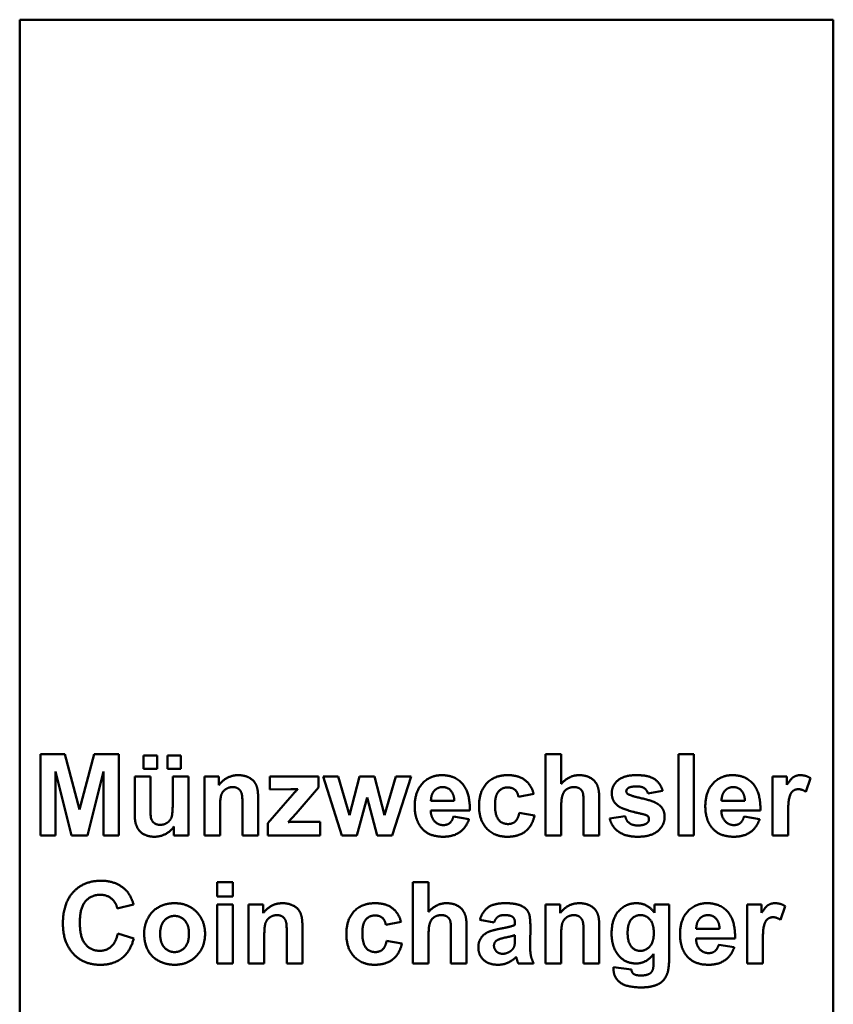
# Model space of a CAD drawing. Units: inches. Extents: x 29.6 to 71.8, y 10.8 to 60.
# Drawn here: x 63.9 to 71.8, y 19.1 to 28.6 of the extents above; entities that cross this region are included whole.
import ezdxf

# ---------------------------------------------------------------- set-up
doc = ezdxf.new("R2010")
doc.units = ezdxf.units.IN
doc.header["$LTSCALE"] = 6
doc.header["$MEASUREMENT"] = 0
doc.layers.add('Visible (ANSI)', color=7, linetype='Continuous', lineweight=50)

msp = doc.modelspace()

# ---------------------------------------------------------------- linework, layer by layer
at = {"layer": 'Visible (ANSI)'}
for p, q in [((63.9217, 28.6069), (71.7957, 28.6069)), ((63.9217, 10.7919), (63.9217, 28.6069)), ((71.7957, 28.6069), (71.7957, 10.7919)), ((64.1215, 21.4989), (64.3598, 21.4989)), ((64.1215, 20.7115), (64.1215, 21.4989)), ((64.3598, 21.4989), (64.502, 20.9618)), ((64.502, 20.9618), (64.6419, 21.4989)), ((64.6419, 21.4989), (64.8807, 21.4989)), ((64.8807, 21.4989), (64.8807, 20.7115)), ((65.1208, 21.4863), (65.251, 21.4863)), ((65.1208, 21.3561), (65.1208, 21.4863)), ((65.251, 21.4863), (65.251, 21.3561)), ((65.3518, 21.4863), (65.4821, 21.4863)), ((65.3518, 21.3561), (65.3518, 21.4863)), ((65.4821, 21.4863), (65.4821, 21.3561)), ((69.0116, 21.4989), (69.1628, 21.4989)), ((69.0116, 20.7115), (69.0116, 21.4989)), ((69.1628, 21.4989), (69.1628, 21.2102)), ((70.2959, 21.4989), (70.4472, 21.4989)), ((70.2959, 20.7115), (70.2959, 21.4989)), ((70.4472, 21.4989), (70.4472, 20.7115)), ((65.251, 21.3561), (65.1208, 21.3561)), ((65.4821, 21.3561), (65.3518, 21.3561)), ((64.2692, 21.3315), (64.2686, 20.7115)), ((64.424, 20.7115), (64.2692, 21.3315)), ((64.7337, 21.3315), (64.5776, 20.7115)), ((64.7337, 20.7115), (64.7337, 21.3315)), ((65.035, 21.2823), (65.1862, 21.2823)), ((65.035, 20.9216), (65.035, 21.2823)), ((65.1862, 21.2823), (65.1862, 21.02)), ((65.4029, 21.2823), (65.5541, 21.2823)), ((65.4029, 21.0416), (65.4029, 21.2823)), ((65.5541, 21.2823), (65.5541, 20.7115)), ((65.7089, 21.2823), (65.8494, 21.2823)), ((65.7089, 20.7115), (65.7089, 21.2823)), ((65.8494, 21.2823), (65.8494, 21.1982)), ((66.3427, 21.2823), (66.8144, 21.2823)), ((66.3427, 21.1568), (66.3427, 21.2823)), ((66.8144, 21.2823), (66.8144, 21.1748)), ((66.8588, 21.2823), (67.0053, 21.2823)), ((67.0395, 20.7115), (66.8588, 21.2823)), ((67.0053, 21.2823), (67.1127, 20.9084)), ((67.1127, 20.9084), (67.2105, 21.2823)), ((67.2105, 21.2823), (67.3564, 21.2823)), ((67.3564, 21.2823), (67.4518, 20.9084)), ((67.4518, 20.9084), (67.5604, 21.2823)), ((67.7093, 21.2823), (67.5262, 20.7115)), ((67.5604, 21.2823), (67.7093, 21.2823)), ((71.2063, 21.2823), (71.3468, 21.2823)), ((71.2063, 20.7115), (71.2063, 21.2823)), ((71.3468, 21.2823), (71.3468, 21.2012)), ((71.5754, 21.2661), (71.5292, 21.1346)), ((66.5444, 21.158), (66.3427, 21.1568)), ((66.8144, 21.1748), (66.596, 20.924)), ((66.2293, 21.0662), (66.2293, 20.7115)), ((66.3217, 20.8304), (66.5354, 21.0746)), ((67.2831, 21.0788), (67.1859, 20.7115)), ((67.381, 20.7115), (67.2831, 21.0788)), ((68.897, 21.1136), (68.7481, 21.0866)), ((70.1441, 21.1436), (70.0018, 21.1172)), ((65.8602, 20.9702), (65.8602, 20.7115)), ((66.078, 20.7115), (66.078, 21.0026)), ((67.9019, 21.0458), (68.1276, 21.0458)), ((69.1628, 20.9972), (69.1628, 20.7115)), ((69.3795, 20.7115), (69.3795, 21.0128)), ((69.5307, 21.0464), (69.5307, 20.7115)), ((70.7142, 21.0458), (70.9399, 21.0458)), ((66.596, 20.924), (66.5191, 20.8412)), ((68.2776, 20.9534), (67.8995, 20.9534)), ((68.1192, 20.8934), (68.2698, 20.8682)), ((68.7565, 20.9306), (68.9048, 20.9054)), ((69.6309, 20.8748), (69.7822, 20.8976)), ((71.0899, 20.9534), (70.7118, 20.9534)), ((70.9315, 20.8934), (71.0821, 20.8682)), ((71.3576, 20.8874), (71.3576, 20.7115)), ((65.4137, 20.7115), (65.4137, 20.7967)), ((66.3217, 20.7115), (66.3217, 20.8304)), ((66.5972, 20.8442), (66.8312, 20.8442)), ((66.8312, 20.8442), (66.8312, 20.7115)), ((64.2686, 20.7115), (64.1215, 20.7115)), ((64.5776, 20.7115), (64.424, 20.7115)), ((64.8807, 20.7115), (64.7337, 20.7115)), ((65.5541, 20.7115), (65.4137, 20.7115)), ((65.8602, 20.7115), (65.7089, 20.7115)), ((66.2293, 20.7115), (66.078, 20.7115)), ((66.8312, 20.7115), (66.3217, 20.7115)), ((67.1859, 20.7115), (67.0395, 20.7115)), ((67.5262, 20.7115), (67.381, 20.7115)), ((69.1628, 20.7115), (69.0116, 20.7115)), ((69.5307, 20.7115), (69.3795, 20.7115)), ((70.4472, 20.7115), (70.2959, 20.7115)), ((71.3576, 20.7115), (71.2063, 20.7115)), ((65.8338, 20.2598), (65.985, 20.2598)), ((65.8338, 20.12), (65.8338, 20.2598)), ((65.985, 20.2598), (65.985, 20.12)), ((67.7279, 20.2598), (67.8791, 20.2598)), ((67.7279, 19.4724), (67.7279, 20.2598)), ((67.8791, 20.2598), (67.8791, 19.9711)), ((65.985, 20.12), (65.8338, 20.12)), ((65.0236, 20.0431), (64.8663, 20.0053)), ((65.8338, 20.0431), (65.985, 20.0431)), ((65.8338, 19.4724), (65.8338, 20.0431)), ((65.985, 20.0431), (65.985, 19.4724)), ((66.1374, 20.0431), (66.2779, 20.0431)), ((66.1374, 19.4724), (66.1374, 20.0431)), ((66.2779, 20.0431), (66.2779, 19.9591)), ((69.0104, 20.0431), (69.1508, 20.0431)), ((69.0104, 19.4724), (69.0104, 20.0431)), ((69.1508, 20.0431), (69.1508, 19.9591)), ((70.0661, 20.0431), (70.2071, 20.0431)), ((70.0661, 19.9633), (70.0661, 20.0431)), ((70.2071, 20.0431), (70.2071, 19.5312)), ((70.9615, 20.0431), (71.1019, 20.0431)), ((70.9615, 19.4724), (70.9615, 20.0431)), ((71.1019, 20.0431), (71.1019, 19.9621)), ((71.3306, 20.0269), (71.2844, 19.8955)), ((66.6578, 19.8271), (66.6578, 19.4724)), ((67.6132, 19.8745), (67.4644, 19.8475)), ((68.5129, 19.8691), (68.376, 19.8937)), ((68.7151, 19.8451), (68.7151, 19.8601)), ((68.8639, 19.8361), (68.8615, 19.6596)), ((69.5307, 19.8271), (69.5307, 19.4724)), ((64.8717, 19.7623), (65.026, 19.7136)), ((66.2887, 19.7311), (66.2887, 19.4724)), ((66.5065, 19.4724), (66.5065, 19.7635)), ((67.8791, 19.7581), (67.8791, 19.4724)), ((68.0957, 19.4724), (68.0957, 19.7737)), ((68.247, 19.8073), (68.247, 19.4724)), ((68.7151, 19.7166), (68.7151, 19.7467)), ((69.1616, 19.7311), (69.1616, 19.4724)), ((69.3795, 19.4724), (69.3795, 19.7635)), ((70.4694, 19.8067), (70.695, 19.8067)), ((67.4728, 19.6914), (67.621, 19.6662)), ((70.8451, 19.7142), (70.467, 19.7142)), ((70.6866, 19.6542), (70.8373, 19.629)), ((71.1127, 19.6482), (71.1127, 19.4724)), ((70.0559, 19.4814), (70.0565, 19.5648)), ((65.985, 19.4724), (65.8338, 19.4724)), ((66.2887, 19.4724), (66.1374, 19.4724)), ((66.6578, 19.4724), (66.5065, 19.4724)), ((67.8791, 19.4724), (67.7279, 19.4724)), ((68.247, 19.4724), (68.0957, 19.4724)), ((68.8958, 19.4724), (68.7463, 19.4724)), ((69.1616, 19.4724), (69.0104, 19.4724)), ((69.5307, 19.4724), (69.3795, 19.4724)), ((71.1127, 19.4724), (70.9615, 19.4724)), ((69.6694, 19.4352), (69.8416, 19.4142))]:
    msp.add_line(p, q, dxfattribs=at)
for points in [[(65.8494, 21.1982), (65.9238, 21.2949), (66.0372, 21.2949)], [(66.0372, 21.2949), (66.0876, 21.2949), (66.1705, 21.2589), (66.2125, 21.203), (66.2293, 21.1322), (66.2293, 21.0662)], [(67.7447, 20.9924), (67.7447, 21.1346), (67.8929, 21.2949), (68.0063, 21.2949)], [(68.0063, 21.2949), (68.1336, 21.2949), (68.2806, 21.1268), (68.2776, 20.9534)], [(68.367, 20.9966), (68.367, 21.1376), (68.5159, 21.2949), (68.6431, 21.2949)], [(68.6431, 21.2949), (68.7475, 21.2949), (68.8699, 21.2054), (68.897, 21.1136)], [(69.1628, 21.2102), (69.236, 21.2949), (69.3369, 21.2949)], [(69.3369, 21.2949), (69.3891, 21.2949), (69.4731, 21.2565), (69.5151, 21.1958), (69.5307, 21.1232), (69.5307, 21.0464)], [(69.6519, 21.1196), (69.6519, 21.194), (69.769, 21.2949), (69.892, 21.2949)], [(69.892, 21.2949), (70.009, 21.2949), (70.1225, 21.2187), (70.1441, 21.1436)], [(70.557, 20.9924), (70.557, 21.1346), (70.7052, 21.2949), (70.8186, 21.2949)], [(70.8186, 21.2949), (70.9459, 21.2949), (71.0929, 21.1268), (71.0899, 20.9534)], [(71.3468, 21.2012), (71.3828, 21.2589), (71.4398, 21.2949), (71.4764, 21.2949)], [(71.4764, 21.2949), (71.528, 21.2949), (71.5754, 21.2661)], [(65.9844, 21.1796), (65.9454, 21.1796), (65.883, 21.1364), (65.8602, 21.0656), (65.8602, 20.9702)], [(66.078, 21.0026), (66.078, 21.095), (66.0588, 21.1496), (66.015, 21.1796), (65.9844, 21.1796)], [(66.5354, 21.0746), (66.5882, 21.1346), (66.6134, 21.1598)], [(66.6134, 21.1598), (66.587, 21.1586), (66.5444, 21.158)], [(68.0153, 21.1796), (67.9661, 21.1796), (67.9337, 21.1436)], [(68.1276, 21.0458), (68.1258, 21.1112), (68.0615, 21.1796), (68.0153, 21.1796)], [(68.6449, 21.176), (68.5891, 21.176), (68.5219, 21.098), (68.5219, 21.0068)], [(68.7481, 21.0866), (68.7409, 21.131), (68.6875, 21.176), (68.6449, 21.176)], [(69.2865, 21.1796), (69.2492, 21.1796), (69.1898, 21.143), (69.1628, 21.0692), (69.1628, 20.9972)], [(69.3795, 21.0128), (69.3795, 21.1028), (69.3621, 21.1514), (69.3189, 21.1796), (69.2865, 21.1796)], [(69.8098, 21.1694), (69.7924, 21.158), (69.7924, 21.1388)], [(69.8944, 21.1862), (69.835, 21.1862), (69.8098, 21.1694)], [(70.0018, 21.1172), (69.9928, 21.1508), (69.9418, 21.1862), (69.8944, 21.1862)], [(70.8276, 21.1796), (70.7784, 21.1796), (70.746, 21.1436)], [(70.9399, 21.0458), (70.9381, 21.1112), (70.8739, 21.1796), (70.8276, 21.1796)], [(71.4584, 21.1592), (71.4266, 21.1592), (71.3828, 21.1244), (71.3576, 21.0332), (71.3576, 20.8874)], [(71.5292, 21.1346), (71.4908, 21.1592), (71.4584, 21.1592)], [(67.9337, 21.1436), (67.9019, 21.1076), (67.9019, 21.0458)], [(69.7198, 20.9918), (69.6519, 21.038), (69.6519, 21.1196)], [(69.7924, 21.1388), (69.7924, 21.1232), (69.8074, 21.1118)], [(69.8074, 21.1118), (69.8278, 21.0968), (70.0685, 21.0422), (70.1159, 21.002)], [(70.746, 21.1436), (70.7142, 21.1076), (70.7142, 21.0458)], [(65.1862, 21.02), (65.1862, 20.9), (65.203, 20.846), (65.2468, 20.8141), (65.2804, 20.8141)], [(65.2804, 20.8141), (65.3194, 20.8141), (65.3801, 20.8568), (65.4029, 20.9192), (65.4029, 21.0416)], [(67.8011, 20.7961), (67.7447, 20.8742), (67.7447, 20.9924)], [(68.6407, 20.6989), (68.5159, 20.6989), (68.367, 20.8568), (68.367, 20.9966)], [(68.5219, 21.0068), (68.5219, 20.9054), (68.5903, 20.8219), (68.6473, 20.8219)], [(69.9508, 20.918), (69.7684, 20.9582), (69.7198, 20.9918)], [(70.1159, 21.002), (70.1633, 20.9618), (70.1633, 20.8898)], [(70.6134, 20.7961), (70.557, 20.8742), (70.557, 20.9924)], [(65.2246, 20.6989), (65.167, 20.6989), (65.0758, 20.7493), (65.035, 20.8406), (65.035, 20.9216)], [(67.8995, 20.9534), (67.9013, 20.8862), (67.9709, 20.8117), (68.0231, 20.8117)], [(68.0231, 20.8117), (68.0585, 20.8117), (68.1066, 20.8502), (68.1192, 20.8934)], [(68.9048, 20.9054), (68.882, 20.8033), (68.7505, 20.6989), (68.6407, 20.6989)], [(68.6473, 20.8219), (68.6905, 20.8219), (68.7451, 20.8712), (68.7565, 20.9306)], [(69.904, 20.6989), (69.7876, 20.6989), (69.6519, 20.7937), (69.6309, 20.8748)], [(69.7822, 20.8976), (69.7918, 20.8538), (69.8512, 20.8081), (69.904, 20.8081)], [(70.1633, 20.8898), (70.1633, 20.8117), (70.0324, 20.6989), (69.904, 20.6989)], [(70.0012, 20.8982), (69.9898, 20.909), (69.9508, 20.918)], [(70.012, 20.87), (70.012, 20.8868), (70.0012, 20.8982)], [(70.7118, 20.9534), (70.7136, 20.8862), (70.7832, 20.8117), (70.8355, 20.8117)], [(70.8355, 20.8117), (70.8709, 20.8117), (70.9189, 20.8502), (70.9315, 20.8934)], [(65.4137, 20.7967), (65.3825, 20.7511), (65.281, 20.6989), (65.2246, 20.6989)], [(66.5191, 20.8412), (66.5822, 20.8442), (66.5972, 20.8442)], [(68.0213, 20.6989), (67.8725, 20.6989), (67.8011, 20.7961)], [(68.2698, 20.8682), (68.241, 20.7853), (68.1156, 20.6989), (68.0213, 20.6989)], [(69.904, 20.8081), (69.9628, 20.8081), (69.9922, 20.8298)], [(69.9922, 20.8298), (70.012, 20.8448), (70.012, 20.87)], [(70.8337, 20.6989), (70.6848, 20.6989), (70.6134, 20.7961)], [(71.0821, 20.8682), (71.0533, 20.7853), (70.9279, 20.6989), (70.8337, 20.6989)], [(64.34, 19.8589), (64.34, 20.0557), (64.5428, 20.273), (64.7085, 20.273)], [(64.7085, 20.273), (64.8525, 20.273), (64.9431, 20.1878)], [(64.7007, 20.1374), (64.6131, 20.1374), (64.5038, 20.0119), (64.5038, 19.8709)], [(64.8663, 20.0053), (64.8525, 20.0665), (64.7637, 20.1374), (64.7007, 20.1374)], [(64.9431, 20.1878), (64.9966, 20.1374), (65.0236, 20.0431)], [(65.1262, 19.7659), (65.1262, 19.8409), (65.2006, 19.9819), (65.3362, 20.0557), (65.4203, 20.0557)], [(65.4203, 20.0557), (65.5499, 20.0557), (65.7155, 19.8877), (65.7155, 19.7593)], [(66.2779, 19.9591), (66.3523, 20.0557), (66.4657, 20.0557)], [(66.4657, 20.0557), (66.5161, 20.0557), (66.599, 20.0197), (66.641, 19.9639), (66.6578, 19.8931), (66.6578, 19.8271)], [(67.0833, 19.7575), (67.0833, 19.8985), (67.2321, 20.0557), (67.3594, 20.0557)], [(67.3594, 20.0557), (67.4638, 20.0557), (67.5862, 19.9663), (67.6132, 19.8745)], [(67.8791, 19.9711), (67.9523, 20.0557), (68.0531, 20.0557)], [(68.0531, 20.0557), (68.1054, 20.0557), (68.1894, 20.0173), (68.2314, 19.9567), (68.247, 19.8841), (68.247, 19.8073)], [(68.376, 19.8937), (68.3994, 19.9765), (68.5123, 20.0557), (68.6233, 20.0557)], [(68.6233, 20.0557), (68.7247, 20.0557), (68.8237, 20.0077), (68.8639, 19.9345), (68.8639, 19.8361)], [(69.1508, 19.9591), (69.2252, 20.0557), (69.3387, 20.0557)], [(69.3387, 20.0557), (69.3891, 20.0557), (69.4719, 20.0197), (69.5139, 19.9639), (69.5307, 19.8931), (69.5307, 19.8271)], [(69.6501, 19.7611), (69.6501, 19.9045), (69.7882, 20.0557), (69.8914, 20.0557)], [(69.8914, 20.0557), (69.997, 20.0557), (70.0661, 19.9633)], [(70.3121, 19.7533), (70.3121, 19.8955), (70.4604, 20.0557), (70.5738, 20.0557)], [(70.5738, 20.0557), (70.701, 20.0557), (70.8481, 19.8877), (70.8451, 19.7142)], [(71.1019, 19.9621), (71.1379, 20.0197), (71.1949, 20.0557), (71.2316, 20.0557)], [(71.2316, 20.0557), (71.2832, 20.0557), (71.3306, 20.0269)], [(65.4209, 19.9327), (65.3614, 19.9327), (65.281, 19.8427), (65.281, 19.7581)], [(65.5601, 19.7587), (65.5601, 19.8427), (65.4803, 19.9327), (65.4209, 19.9327)], [(66.4129, 19.9405), (66.3739, 19.9405), (66.3115, 19.8973), (66.2887, 19.8265), (66.2887, 19.7311)], [(66.5065, 19.7635), (66.5065, 19.8559), (66.4873, 19.9105), (66.4435, 19.9405), (66.4129, 19.9405)], [(67.3612, 19.9369), (67.3053, 19.9369), (67.2381, 19.8589), (67.2381, 19.7677)], [(67.4644, 19.8475), (67.4572, 19.8919), (67.4038, 19.9369), (67.3612, 19.9369)], [(68.0027, 19.9405), (67.9655, 19.9405), (67.9061, 19.9039), (67.8791, 19.8301), (67.8791, 19.7581)], [(68.0957, 19.7737), (68.0957, 19.8637), (68.0783, 19.9123), (68.0351, 19.9405), (68.0027, 19.9405)], [(68.6125, 19.9405), (68.5723, 19.9405), (68.5267, 19.9087), (68.5129, 19.8691)], [(68.7151, 19.8601), (68.7151, 19.9033), (68.6719, 19.9405), (68.6125, 19.9405)], [(69.2859, 19.9405), (69.2468, 19.9405), (69.1844, 19.8973), (69.1616, 19.8265), (69.1616, 19.7311)], [(69.3795, 19.7635), (69.3795, 19.8559), (69.3603, 19.9105), (69.3165, 19.9405), (69.2859, 19.9405)], [(69.9292, 19.9405), (69.8752, 19.9405), (69.805, 19.8559), (69.805, 19.7695)], [(70.0583, 19.7659), (70.0583, 19.8547), (69.985, 19.9405), (69.9292, 19.9405)], [(70.5828, 19.9405), (70.5336, 19.9405), (70.5012, 19.9045)], [(70.695, 19.8067), (70.6932, 19.8721), (70.629, 19.9405), (70.5828, 19.9405)], [(71.2135, 19.9201), (71.1817, 19.9201), (71.1379, 19.8853), (71.1127, 19.7941), (71.1127, 19.6482)], [(71.2844, 19.8955), (71.246, 19.9201), (71.2135, 19.9201)], [(64.6989, 19.4592), (64.5422, 19.4592), (64.34, 19.6734), (64.34, 19.8589)], [(64.5038, 19.8709), (64.5038, 19.7214), (64.6113, 19.5948), (64.6971, 19.5948)], [(68.5687, 19.8079), (68.6743, 19.8277), (68.7151, 19.8451)], [(70.5012, 19.9045), (70.4694, 19.8685), (70.4694, 19.8067)], [(64.6971, 19.5948), (64.7607, 19.5948), (64.8519, 19.6758), (64.8717, 19.7623)], [(65.4215, 19.4598), (65.3428, 19.4598), (65.2006, 19.5306), (65.1262, 19.6674), (65.1262, 19.7659)], [(65.281, 19.7581), (65.281, 19.6728), (65.3614, 19.5828), (65.4209, 19.5828)], [(65.4209, 19.5828), (65.4803, 19.5828), (65.5601, 19.6728), (65.5601, 19.7587)], [(65.7155, 19.7593), (65.7155, 19.6302), (65.5481, 19.4598), (65.4215, 19.4598)], [(67.357, 19.4598), (67.2321, 19.4598), (67.0833, 19.6176), (67.0833, 19.7575)], [(67.2381, 19.7677), (67.2381, 19.6662), (67.3065, 19.5828), (67.3636, 19.5828)], [(68.3604, 19.6284), (68.3604, 19.677), (68.4066, 19.7527), (68.4901, 19.7929), (68.5687, 19.8079)], [(68.7151, 19.7467), (68.6863, 19.7371), (68.5603, 19.71), (68.5411, 19.6974)], [(69.703, 19.5696), (69.6501, 19.6464), (69.6501, 19.7611)], [(69.805, 19.7695), (69.805, 19.6788), (69.8752, 19.5942), (69.9268, 19.5942)], [(69.9268, 19.5942), (69.982, 19.5942), (70.0583, 19.6806), (70.0583, 19.7659)], [(70.3685, 19.557), (70.3121, 19.635), (70.3121, 19.7533)], [(65.026, 19.7136), (64.9906, 19.5846), (64.8255, 19.4592), (64.6989, 19.4592)], [(67.621, 19.6662), (67.5982, 19.5642), (67.4668, 19.4598), (67.357, 19.4598)], [(67.3636, 19.5828), (67.4068, 19.5828), (67.4614, 19.632), (67.4728, 19.6914)], [(68.5411, 19.6974), (68.5117, 19.6764), (68.5117, 19.644)], [(68.5117, 19.644), (68.5117, 19.6122), (68.5591, 19.566), (68.5957, 19.566)], [(68.6731, 19.593), (68.7007, 19.6134), (68.7091, 19.6428)], [(68.7091, 19.6428), (68.7151, 19.662), (68.7151, 19.7166)], [(68.8615, 19.6596), (68.8615, 19.5846), (68.8759, 19.5132), (68.8958, 19.4724)], [(70.467, 19.7142), (70.4688, 19.647), (70.5384, 19.5726), (70.5906, 19.5726)], [(70.5906, 19.5726), (70.626, 19.5726), (70.674, 19.611), (70.6866, 19.6542)], [(68.5501, 19.4598), (68.4618, 19.4598), (68.3604, 19.5552), (68.3604, 19.6284)], [(68.5957, 19.566), (68.6365, 19.566), (68.6731, 19.593)], [(69.8854, 19.4724), (69.7702, 19.4724), (69.703, 19.5696)], [(70.0565, 19.5648), (69.9886, 19.4724), (69.8854, 19.4724)], [(70.5888, 19.4598), (70.4399, 19.4598), (70.3685, 19.557)], [(70.8373, 19.629), (70.8084, 19.5462), (70.683, 19.4598), (70.5888, 19.4598)], [(68.7265, 19.5348), (68.6881, 19.4976), (68.5999, 19.4598), (68.5501, 19.4598)], [(68.7319, 19.5168), (68.7283, 19.5306), (68.7265, 19.5348)], [(68.7463, 19.4724), (68.7403, 19.4874), (68.7319, 19.5168)], [(70.2071, 19.5312), (70.2071, 19.4298), (70.1735, 19.3301), (70.1135, 19.2731), (70.0126, 19.2407), (69.9358, 19.2407)], [(70.0486, 19.4118), (70.0559, 19.431), (70.0559, 19.4814)], [(69.6688, 19.4166), (69.6688, 19.4244), (69.6694, 19.4352)], [(69.9358, 19.2407), (69.7906, 19.2407), (69.6688, 19.3404), (69.6688, 19.4166)], [(69.8416, 19.4142), (69.8458, 19.3836), (69.8614, 19.3722)], [(69.8614, 19.3722), (69.883, 19.356), (69.9298, 19.356)], [(69.9298, 19.356), (69.9892, 19.356), (70.0186, 19.374)], [(70.0186, 19.374), (70.0384, 19.3854), (70.0486, 19.4118)]]:
    msp.add_open_spline(points, degree=2, dxfattribs=at)

doc.saveas('drawing.dxf')
